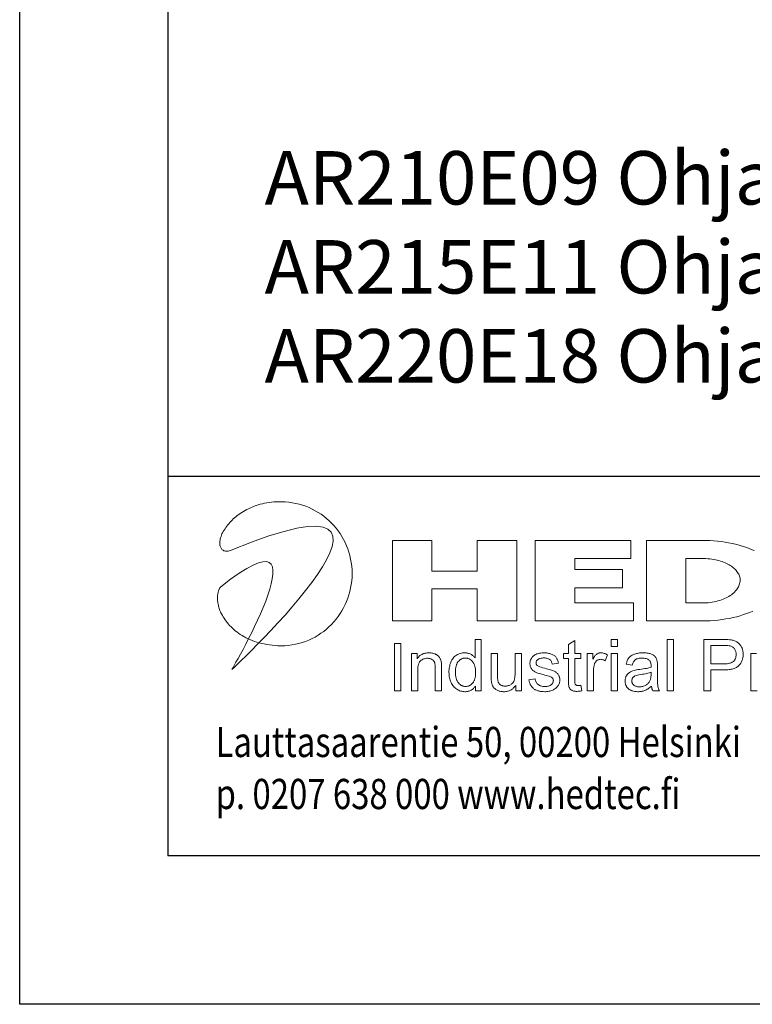
# Paper-space layout '1' of a CAD drawing. Units: millimetres. Extents: x 8 to 290, y 8 to 202.
# Drawn here: x 8 to 33, y 8 to 41 of the extents above; entities that cross this region are included whole.
import ezdxf

# ---------------------------------------------------------------- set-up
doc = ezdxf.new("R2010")
doc.units = ezdxf.units.MM
for name, color, linetype in [('1', 1, 'Continuous'), ('E044', 5, 'Continuous'), ('OBJEKT', 1, 'Continuous')]:
    doc.layers.add(name, color=color, linetype=linetype)
doc.styles.add('SIMPLEX', font='SIMPLEX.shx', dxfattribs={"height": 2.3})
doc.styles.get("Standard").update_dxf_attribs({"font": 'arial.ttf'})

# ---------------------------------------------------------------- blocks, each defined once
blk = doc.blocks.new('WMF1')
at = {"color": 154, "lineweight": 0}
for points in [[(1.85, -21.69), (2.18, -21.38), (3.06, -20.52), (3.68, -19.92), (4.38, -19.22), (5.16, -18.43), (6.01, -17.57), (6.89, -16.64), (7.8, -15.66), (8.72, -14.65), (9.63, -13.6), (10.52, -12.55), (11.38, -11.49), (12.18, -10.44), (12.91, -9.42), (13.56, -8.43), (14.1, -7.49), (14.52, -6.61), (14.8, -5.8), (14.94, -5.08), (14.91, -4.46), (14.69, -3.94), (14.27, -3.55), (13.64, -3.29), (12.77, -3.17), (11.65, -3.21), (10.27, -3.43), (8.61, -3.83), (6.65, -4.42), (4.38, -5.23), (1.77, -6.25), (1.63, -6.3), (1.49, -6.34), (1.36, -6.37), (1.24, -6.39), (1.12, -6.39), (1.02, -6.38), (0.91, -6.36), (0.82, -6.33), (0.73, -6.28), (0.65, -6.23), (0.57, -6.17), (0.5, -6.1), (0.45, -6.02), (0.4, -5.93), (0.36, -5.83), (0.33, -5.73), (0.3, -5.61), (0.29, -5.5), (0.28, -5.37), (0.29, -5.24), (0.3, -5.1), (0.32, -4.95), (0.35, -4.81), (0.39, -4.66), (0.45, -4.49), (0.5, -4.34), (0.57, -4.17), (0.65, -4.01), (0.74, -3.83), (0.85, -3.66), (0.96, -3.49), (1.08, -3.31), (1.19, -3.15), (1.31, -3), (1.45, -2.84), (1.58, -2.68), (1.73, -2.54), (1.88, -2.38), (2.03, -2.23), (2.2, -2.08), (2.37, -1.94), (2.55, -1.79), (2.74, -1.65), (2.93, -1.52), (3.13, -1.39), (3.34, -1.25), (3.55, -1.13), (3.78, -1.02), (4.01, -0.9), (4.24, -0.79), (4.48, -0.68), (4.73, -0.59), (4.98, -0.5), (5.25, -0.41), (5.52, -0.33), (5.8, -0.26), (6.08, -0.2), (6.37, -0.15), (6.67, -0.1), (6.98, -0.06), (7.29, -0.03), (7.61, -0.01), (7.93, 0), (8.26, 0), (8.74, -0.02), (9.2, -0.06), (9.66, -0.13), (10.12, -0.21), (10.56, -0.32), (11, -0.45), (11.42, -0.59), (11.84, -0.76), (12.25, -0.95), (12.64, -1.16), (13.02, -1.38), (13.39, -1.62), (13.75, -1.88), (14.09, -2.16), (14.43, -2.45), (14.74, -2.75), (15.04, -3.07), (15.32, -3.4), (15.6, -3.75), (15.85, -4.12), (16.09, -4.49), (16.3, -4.88), (16.5, -5.27), (16.69, -5.68), (16.84, -6.1), (16.99, -6.53), (17.11, -6.96), (17.21, -7.41), (17.29, -7.87), (17.35, -8.33), (17.39, -8.8), (17.39, -9.27), (17.39, -9.75), (17.35, -10.21), (17.29, -10.68), (17.21, -11.13), (17.11, -11.59), (16.98, -12.02), (16.84, -12.46), (16.68, -12.88), (16.5, -13.3), (16.3, -13.7), (16.08, -14.09), (15.84, -14.47), (15.59, -14.84), (15.32, -15.2), (15.03, -15.54), (14.73, -15.87), (14.41, -16.18), (14.08, -16.47), (13.73, -16.76), (13.37, -17.01), (12.99, -17.26), (12.61, -17.49), (12.22, -17.7), (11.81, -17.89), (11.39, -18.05), (10.96, -18.2), (10.52, -18.33), (10.07, -18.43), (9.62, -18.51), (9.15, -18.57), (8.69, -18.61), (8.2, -18.62), (7.81, -18.61), (7.43, -18.59), (7.06, -18.56), (6.7, -18.51), (6.36, -18.46), (6.02, -18.39), (5.69, -18.33), (5.37, -18.24), (5.06, -18.15), (4.76, -18.05), (4.47, -17.94), (4.19, -17.83), (3.92, -17.7), (3.66, -17.58), (3.41, -17.44), (3.17, -17.3), (2.94, -17.15), (2.71, -17), (2.5, -16.84), (2.29, -16.67), (2.1, -16.51), (1.91, -16.34), (1.74, -16.16), (1.56, -15.98), (1.4, -15.81), (1.25, -15.63), (1.11, -15.44), (0.97, -15.26), (0.85, -15.07), (0.73, -14.89), (0.62, -14.69), (0.51, -14.51), (0.44, -14.37), (0.37, -14.23), (0.31, -14.08), (0.26, -13.94), (0.21, -13.8), (0.17, -13.65), (0.13, -13.51), (0.1, -13.37), (0.07, -13.23), (0.04, -13.09), (0.03, -12.96), (0.01, -12.82), (0.01, -12.69), (0, -12.56), (0, -12.44), (0, -12.32), (0.01, -12.2), (0.01, -12.08), (0.03, -11.97), (0.04, -11.86), (0.07, -11.76), (0.09, -11.66), (0.11, -11.57), (0.14, -11.48), (0.17, -11.4), (0.2, -11.32), (0.24, -11.25), (0.27, -11.18), (0.31, -11.13), (0.35, -11.07), (0.39, -11.03), (0.43, -10.99), (1.69, -10.02), (2.8, -9.23), (3.77, -8.63), (4.59, -8.18), (5.3, -7.9), (5.87, -7.75), (6.33, -7.74), (6.68, -7.86), (6.93, -8.09), (7.09, -8.43), (7.16, -8.86), (7.16, -9.38), (7.08, -9.96), (6.94, -10.61), (6.75, -11.32), (6.5, -12.07), (6.22, -12.85), (5.9, -13.66), (5.54, -14.48), (5.18, -15.3), (4.79, -16.12), (4.41, -16.91), (4.02, -17.68), (3.64, -18.42), (3.29, -19.1), (2.95, -19.72), (2.65, -20.28), (2.38, -20.76), (2, -21.44), (1.85, -21.69), (1.85, -21.69)], [(27.71, -11.28), (33.59, -11.28), (33.59, -15.41), (38.69, -15.41), (38.69, -5), (33.59, -5), (33.59, -8.96), (27.71, -8.96), (27.71, -5), (22.61, -5), (22.61, -15.41), (27.71, -15.41), (27.71, -11.28), (27.71, -11.28)], [(46.19, -13.09), (46.19, -11.11), (52.39, -11.11), (52.39, -8.78), (46.19, -8.78), (46.19, -7.33), (53.46, -7.33), (53.46, -5), (41.09, -5), (41.09, -15.41), (53.81, -15.41), (53.81, -13.09), (46.19, -13.09), (46.19, -13.09)], [(62.62, -5), (55.46, -5), (55.46, -15.41), (62.62, -15.41), (63.16, -15.41), (63.7, -15.38), (64.22, -15.35), (64.74, -15.3), (65.24, -15.24), (65.73, -15.16), (66.21, -15.08), (66.68, -14.97), (67.14, -14.86), (67.58, -14.74), (68.01, -14.6), (68.43, -14.46), (68.83, -14.31), (69.22, -14.14)], [(69.39, -6.32), (69.02, -6.16), (68.65, -6.01), (68.26, -5.87), (67.85, -5.73), (67.44, -5.61), (67, -5.5), (66.56, -5.4), (66.1, -5.31), (65.63, -5.23), (65.16, -5.16), (64.67, -5.1), (64.17, -5.06), (63.66, -5.03), (63.15, -5.01), (62.62, -5), (62.62, -5)], [(60.57, -7.33), (62.62, -7.33), (62.89, -7.33), (63.16, -7.34), (63.42, -7.36), (63.67, -7.39), (63.91, -7.42), (64.15, -7.45), (64.38, -7.5), (64.61, -7.55), (64.82, -7.61), (65.04, -7.67), (65.24, -7.74), (65.44, -7.81), (65.63, -7.88), (65.81, -7.97), (65.99, -8.05), (66.15, -8.15), (66.31, -8.24), (66.46, -8.34), (66.6, -8.45), (66.73, -8.55), (66.86, -8.66), (66.97, -8.77), (67.07, -8.89), (67.17, -9.01), (67.26, -9.13), (67.33, -9.26), (67.4, -9.38), (67.46, -9.51), (67.5, -9.64), (67.54, -9.77), (67.57, -9.9), (67.58, -10.04), (67.58, -10.18), (67.58, -10.32), (67.56, -10.46), (67.52, -10.6), (67.48, -10.74), (67.43, -10.88), (67.36, -11.01), (67.29, -11.15), (67.2, -11.28), (67.1, -11.41), (66.99, -11.54), (66.87, -11.67), (66.75, -11.79), (66.6, -11.9), (66.46, -12.02), (66.3, -12.13), (66.13, -12.24), (65.95, -12.33), (65.77, -12.43), (65.57, -12.52), (65.37, -12.61), (65.16, -12.68), (64.94, -12.76), (64.71, -12.82), (64.48, -12.88), (64.23, -12.94), (63.98, -12.98), (63.73, -13.02), (63.46, -13.05), (63.19, -13.07), (62.9, -13.08), (62.62, -13.09), (60.57, -13.09), (60.57, -7.33), (60.57, -7.33)], [(33.35, -24.45), (33.35, -23.85), (33.29, -23.93), (33.23, -24.01), (33.16, -24.08), (33.09, -24.16), (33.02, -24.22), (32.95, -24.28), (32.86, -24.34), (32.78, -24.38), (32.69, -24.42), (32.61, -24.46), (32.52, -24.49), (32.42, -24.51), (32.32, -24.54), (32.21, -24.55), (32.11, -24.56), (32, -24.56), (31.86, -24.55), (31.72, -24.54), (31.58, -24.51), (31.45, -24.48), (31.31, -24.43), (31.19, -24.38), (31.06, -24.31), (30.94, -24.24), (30.83, -24.16), (30.71, -24.07), (30.61, -23.96), (30.51, -23.86), (30.42, -23.75), (30.34, -23.62), (30.26, -23.5), (30.19, -23.36), (30.13, -23.21), (30.08, -23.06), (30.03, -22.9), (29.99, -22.75), (29.96, -22.58), (29.94, -22.41), (29.94, -22.23), (29.93, -22.05), (29.93, -21.87), (29.94, -21.69), (29.96, -21.52), (29.99, -21.36), (30.02, -21.2), (30.06, -21.04), (30.11, -20.89), (30.17, -20.75), (30.23, -20.6), (30.31, -20.46), (30.38, -20.34), (30.47, -20.23), (30.57, -20.11), (30.66, -20.02), (30.77, -19.93), (30.89, -19.84), (31.01, -19.77), (31.14, -19.71), (31.26, -19.66), (31.4, -19.61), (31.53, -19.57), (31.67, -19.55), (31.82, -19.54), (31.96, -19.53), (32.07, -19.54), (32.18, -19.54), (32.28, -19.56), (32.38, -19.57), (32.47, -19.6), (32.56, -19.63), (32.65, -19.67), (32.74, -19.71), (32.82, -19.77), (32.9, -19.81), (32.98, -19.87), (33.05, -19.93), (33.12, -19.99), (33.18, -20.06), (33.24, -20.12), (33.3, -20.2), (33.3, -17.8), (34.11, -17.8), (34.11, -24.45), (33.35, -24.45), (33.35, -24.45)], [(50.91, -18.73), (50.91, -17.8), (51.73, -17.8), (51.73, -18.73), (50.91, -18.73), (50.91, -18.73)], [(58.13, -24.45), (58.13, -17.8), (58.95, -17.8), (58.95, -24.45), (58.13, -24.45), (58.13, -24.45)], [(62.9, -24.45), (62.9, -17.8), (65.41, -17.8), (65.72, -17.81), (66, -17.82), (66.23, -17.84), (66.43, -17.87), (66.55, -17.89), (66.66, -17.91), (66.77, -17.95), (66.87, -17.99), (66.98, -18.02), (67.07, -18.07), (67.16, -18.12), (67.25, -18.18), (67.32, -18.24), (67.41, -18.31), (67.48, -18.37), (67.55, -18.45), (67.61, -18.54), (67.67, -18.62), (67.72, -18.71), (67.78, -18.82), (67.83, -18.92), (67.87, -19.02), (67.9, -19.14), (67.93, -19.25), (67.95, -19.37), (67.97, -19.48), (67.98, -19.6), (67.98, -19.72), (67.98, -19.83), (67.98, -19.93), (67.96, -20.03), (67.95, -20.13), (67.93, -20.23), (67.9, -20.32), (67.88, -20.41), (67.85, -20.5), (67.81, -20.59), (67.77, -20.68), (67.72, -20.77), (67.68, -20.85), (67.63, -20.93), (67.57, -21.01), (67.51, -21.08), (67.44, -21.15), (67.37, -21.23), (67.29, -21.29), (67.21, -21.35), (67.12, -21.41), (67.02, -21.46), (66.92, -21.52), (66.81, -21.55), (66.69, -21.6), (66.56, -21.63), (66.43, -21.66), (66.29, -21.69), (66.15, -21.7), (65.99, -21.72), (65.83, -21.73), (65.66, -21.74), (65.49, -21.74), (63.78, -21.74), (63.78, -24.45), (62.9, -24.45), (62.9, -24.45)], [(22.87, -24.45), (22.87, -18.31), (23.68, -18.31), (23.68, -24.45), (22.87, -24.45), (22.87, -24.45)], [(47, -23.73), (47.11, -24.45), (46.95, -24.48), (46.79, -24.51), (46.64, -24.51), (46.5, -24.52), (46.39, -24.52), (46.29, -24.51), (46.19, -24.5), (46.1, -24.48), (46.02, -24.47), (45.95, -24.44), (45.87, -24.41), (45.81, -24.38), (45.75, -24.34), (45.7, -24.31), (45.64, -24.26), (45.6, -24.22), (45.56, -24.17), (45.53, -24.12), (45.5, -24.07), (45.47, -24.01), (45.44, -23.94), (45.42, -23.86), (45.41, -23.76), (45.39, -23.65), (45.38, -23.53), (45.37, -23.38), (45.37, -23.22), (45.37, -23.04), (45.37, -20.26), (44.76, -20.26), (44.76, -19.63), (45.37, -19.63), (45.37, -18.44), (46.19, -17.95), (46.19, -19.63), (47, -19.63), (47, -20.26), (46.19, -20.26), (46.19, -23.09), (46.19, -23.25), (46.19, -23.38), (46.21, -23.47), (46.23, -23.54), (46.25, -23.59), (46.28, -23.63), (46.32, -23.67), (46.37, -23.7), (46.42, -23.73), (46.48, -23.74), (46.56, -23.76), (46.65, -23.76), (46.72, -23.76), (46.8, -23.75), (46.9, -23.74), (47, -23.73), (47, -23.73)], [(63.78, -20.96), (65.5, -20.96), (65.71, -20.96), (65.9, -20.95), (66.07, -20.92), (66.23, -20.88), (66.31, -20.86), (66.37, -20.83), (66.44, -20.81), (66.5, -20.78), (66.56, -20.75), (66.62, -20.72), (66.66, -20.69), (66.72, -20.64), (66.8, -20.56), (66.87, -20.47), (66.93, -20.37), (66.98, -20.26), (67.02, -20.14), (67.05, -20.02), (67.06, -19.89), (67.07, -19.75), (67.07, -19.65), (67.06, -19.55), (67.04, -19.45), (67.02, -19.36), (66.99, -19.28), (66.95, -19.19), (66.91, -19.11), (66.86, -19.03), (66.81, -18.97), (66.75, -18.9), (66.69, -18.84), (66.62, -18.79), (66.55, -18.74), (66.47, -18.71), (66.39, -18.67), (66.31, -18.64), (66.17, -18.62), (65.99, -18.59), (65.76, -18.59), (65.48, -18.58), (63.78, -18.58), (63.78, -20.96), (63.78, -20.96)], [(25.06, -24.45), (25.06, -19.63), (25.8, -19.63), (25.8, -20.32), (25.86, -20.23), (25.94, -20.14), (26.01, -20.05), (26.09, -19.97), (26.17, -19.9), (26.26, -19.84), (26.35, -19.78), (26.44, -19.73), (26.54, -19.68), (26.64, -19.64), (26.75, -19.61), (26.86, -19.58), (26.97, -19.56), (27.09, -19.54), (27.21, -19.54), (27.32, -19.53), (27.44, -19.54), (27.54, -19.54), (27.64, -19.55), (27.75, -19.57), (27.84, -19.59), (27.94, -19.62), (28.04, -19.65), (28.13, -19.68), (28.21, -19.73), (28.3, -19.77), (28.38, -19.82), (28.44, -19.87), (28.51, -19.92), (28.57, -19.97), (28.62, -20.03), (28.67, -20.1), (28.72, -20.16), (28.76, -20.23), (28.79, -20.3), (28.83, -20.37), (28.86, -20.46), (28.88, -20.53), (28.9, -20.61), (28.93, -20.7), (28.95, -20.83), (28.96, -21.01), (28.97, -21.23), (28.97, -21.49), (28.97, -24.45), (28.16, -24.45), (28.16, -21.52), (28.15, -21.29), (28.13, -21.09), (28.12, -21), (28.1, -20.92), (28.08, -20.84), (28.06, -20.78), (28.04, -20.72), (28.01, -20.66), (27.97, -20.6), (27.93, -20.56), (27.88, -20.51), (27.84, -20.46), (27.78, -20.43), (27.72, -20.38), (27.66, -20.35), (27.6, -20.32), (27.53, -20.29), (27.46, -20.27), (27.38, -20.26), (27.31, -20.25), (27.24, -20.24), (27.15, -20.23), (27.03, -20.24), (26.9, -20.26), (26.78, -20.29), (26.67, -20.32), (26.56, -20.37), (26.46, -20.43), (26.35, -20.49), (26.26, -20.57), (26.21, -20.61), (26.17, -20.66), (26.13, -20.72), (26.09, -20.77), (26.06, -20.83), (26.03, -20.9), (26, -20.98), (25.97, -21.05), (25.95, -21.13), (25.93, -21.21), (25.92, -21.3), (25.9, -21.4), (25.89, -21.61), (25.88, -21.82), (25.88, -24.45), (25.06, -24.45), (25.06, -24.45)], [(30.77, -22.05), (30.77, -22.27), (30.79, -22.48), (30.8, -22.58), (30.82, -22.68), (30.84, -22.77), (30.86, -22.86), (30.88, -22.94), (30.91, -23.02), (30.95, -23.1), (30.98, -23.17), (31.03, -23.24), (31.06, -23.31), (31.11, -23.37), (31.16, -23.43), (31.26, -23.54), (31.36, -23.63), (31.41, -23.68), (31.47, -23.71), (31.52, -23.74), (31.58, -23.77), (31.64, -23.8), (31.7, -23.82), (31.76, -23.85), (31.82, -23.86), (31.95, -23.88), (32.08, -23.89), (32.21, -23.88), (32.34, -23.86), (32.4, -23.85), (32.46, -23.83), (32.52, -23.81), (32.58, -23.78), (32.69, -23.72), (32.79, -23.65), (32.89, -23.56), (32.99, -23.45), (33.04, -23.39), (33.08, -23.33), (33.12, -23.27), (33.15, -23.21), (33.19, -23.13), (33.22, -23.06), (33.25, -22.99), (33.27, -22.9), (33.31, -22.73), (33.34, -22.54), (33.36, -22.33), (33.37, -22.12), (33.36, -21.88), (33.34, -21.66), (33.31, -21.45), (33.27, -21.26), (33.24, -21.18), (33.21, -21.09), (33.18, -21.01), (33.15, -20.93), (33.11, -20.86), (33.07, -20.8), (33.03, -20.73), (32.98, -20.67), (32.89, -20.56), (32.78, -20.47), (32.67, -20.39), (32.56, -20.32), (32.49, -20.3), (32.43, -20.27), (32.38, -20.26), (32.31, -20.24), (32.18, -20.22), (32.04, -20.21), (31.91, -20.22), (31.78, -20.23), (31.72, -20.26), (31.66, -20.27), (31.6, -20.29), (31.54, -20.32), (31.49, -20.35), (31.43, -20.38), (31.37, -20.42), (31.32, -20.46), (31.23, -20.55), (31.13, -20.65), (31.08, -20.71), (31.05, -20.78), (31, -20.83), (30.97, -20.91), (30.94, -20.98), (30.91, -21.06), (30.88, -21.14), (30.85, -21.23), (30.82, -21.41), (30.79, -21.61), (30.77, -21.82), (30.77, -22.05), (30.77, -22.05)], [(38.56, -24.45), (38.56, -23.74), (38.49, -23.84), (38.41, -23.93), (38.33, -24.02), (38.25, -24.1), (38.17, -24.17), (38.08, -24.24), (37.99, -24.3), (37.89, -24.35), (37.8, -24.4), (37.7, -24.44), (37.6, -24.48), (37.49, -24.51), (37.38, -24.53), (37.27, -24.54), (37.15, -24.56), (37.03, -24.56), (36.93, -24.56), (36.83, -24.55), (36.72, -24.54), (36.62, -24.52), (36.52, -24.49), (36.43, -24.47), (36.33, -24.43), (36.24, -24.39), (36.15, -24.35), (36.07, -24.31), (35.99, -24.26), (35.91, -24.21), (35.85, -24.16), (35.79, -24.11), (35.74, -24.05), (35.69, -23.99), (35.65, -23.92), (35.61, -23.85), (35.57, -23.79), (35.53, -23.71), (35.51, -23.63), (35.48, -23.55), (35.46, -23.47), (35.44, -23.38), (35.42, -23.24), (35.4, -23.07), (35.39, -22.86), (35.39, -22.61), (35.39, -19.63), (36.21, -19.63), (36.21, -22.3), (36.21, -22.59), (36.22, -22.84), (36.23, -23.02), (36.25, -23.16), (36.28, -23.24), (36.31, -23.31), (36.34, -23.39), (36.38, -23.45), (36.42, -23.51), (36.47, -23.57), (36.52, -23.62), (36.58, -23.67), (36.65, -23.71), (36.71, -23.75), (36.79, -23.78), (36.86, -23.81), (36.94, -23.82), (37.03, -23.84), (37.11, -23.85), (37.2, -23.85), (37.29, -23.85), (37.38, -23.84), (37.46, -23.82), (37.55, -23.8), (37.64, -23.78), (37.72, -23.75), (37.8, -23.7), (37.89, -23.66), (37.96, -23.62), (38.03, -23.56), (38.1, -23.5), (38.16, -23.45), (38.21, -23.38), (38.26, -23.3), (38.3, -23.23), (38.34, -23.15), (38.38, -23.07), (38.4, -22.97), (38.42, -22.87), (38.44, -22.76), (38.46, -22.63), (38.46, -22.5), (38.47, -22.36), (38.47, -22.21), (38.47, -19.63), (39.3, -19.63), (39.3, -24.45), (38.56, -24.45), (38.56, -24.45)], [(40.26, -23.02), (41.07, -22.88), (41.08, -23), (41.11, -23.11), (41.15, -23.22), (41.19, -23.31), (41.25, -23.4), (41.31, -23.49), (41.37, -23.56), (41.45, -23.63), (41.53, -23.69), (41.62, -23.74), (41.71, -23.79), (41.82, -23.82), (41.93, -23.85), (42.05, -23.88), (42.18, -23.88), (42.31, -23.89), (42.46, -23.88), (42.58, -23.88), (42.7, -23.85), (42.8, -23.83), (42.91, -23.8), (43, -23.76), (43.08, -23.71), (43.15, -23.66), (43.22, -23.6), (43.27, -23.54), (43.32, -23.47), (43.36, -23.41), (43.39, -23.34), (43.41, -23.27), (43.42, -23.2), (43.43, -23.12), (43.42, -23.05), (43.41, -22.99), (43.39, -22.93), (43.37, -22.87), (43.33, -22.82), (43.29, -22.77), (43.23, -22.73), (43.18, -22.69), (43.13, -22.66), (43.06, -22.63), (42.98, -22.6), (42.89, -22.56), (42.65, -22.49), (42.34, -22.41), (42.13, -22.35), (41.93, -22.3), (41.75, -22.25), (41.59, -22.2), (41.44, -22.15), (41.31, -22.1), (41.19, -22.06), (41.1, -22.02), (41.02, -21.98), (40.93, -21.92), (40.87, -21.88), (40.79, -21.82), (40.73, -21.76), (40.67, -21.7), (40.62, -21.64), (40.58, -21.56), (40.53, -21.49), (40.5, -21.41), (40.47, -21.33), (40.44, -21.26), (40.42, -21.18), (40.41, -21.09), (40.4, -21.01), (40.39, -20.92), (40.4, -20.83), (40.41, -20.76), (40.42, -20.68), (40.43, -20.6), (40.45, -20.53), (40.48, -20.46), (40.51, -20.39), (40.54, -20.32), (40.58, -20.26), (40.62, -20.19), (40.67, -20.13), (40.72, -20.07), (40.77, -20.01), (40.82, -19.96), (40.88, -19.91), (40.94, -19.86), (41.05, -19.8), (41.17, -19.74), (41.31, -19.68), (41.46, -19.63), (41.63, -19.59), (41.8, -19.56), (41.98, -19.54), (42.17, -19.53), (42.31, -19.54), (42.44, -19.54), (42.57, -19.55), (42.7, -19.57), (42.82, -19.6), (42.94, -19.63), (43.06, -19.66), (43.16, -19.69), (43.26, -19.74), (43.36, -19.78), (43.45, -19.83), (43.54, -19.89), (43.61, -19.94), (43.68, -20), (43.74, -20.07), (43.8, -20.14), (43.84, -20.21), (43.89, -20.29), (43.93, -20.37), (43.97, -20.46), (44, -20.56), (44.03, -20.66), (44.06, -20.78), (44.08, -20.89), (43.28, -21), (43.26, -20.91), (43.23, -20.82), (43.2, -20.74), (43.17, -20.66), (43.13, -20.59), (43.08, -20.53), (43.03, -20.46), (42.96, -20.41), (42.89, -20.36), (42.82, -20.32), (42.74, -20.29), (42.65, -20.26), (42.55, -20.23), (42.45, -20.21), (42.34, -20.2), (42.23, -20.2), (42.09, -20.2), (41.97, -20.21), (41.85, -20.23), (41.74, -20.25), (41.65, -20.27), (41.57, -20.31), (41.49, -20.34), (41.42, -20.38), (41.37, -20.43), (41.32, -20.49), (41.28, -20.54), (41.25, -20.59), (41.22, -20.64), (41.2, -20.7), (41.19, -20.76), (41.19, -20.82), (41.19, -20.9), (41.21, -20.98), (41.24, -21.04), (41.28, -21.11), (41.34, -21.17), (41.41, -21.23), (41.5, -21.28), (41.59, -21.32), (41.69, -21.35), (41.84, -21.4), (42.05, -21.46), (42.31, -21.53), (42.52, -21.59), (42.71, -21.64), (42.89, -21.69), (43.05, -21.75), (43.2, -21.79), (43.32, -21.84), (43.43, -21.87), (43.52, -21.91), (43.61, -21.95), (43.69, -21.99), (43.76, -22.04), (43.83, -22.09), (43.89, -22.15), (43.96, -22.21), (44.01, -22.27), (44.06, -22.34), (44.11, -22.41), (44.15, -22.49), (44.18, -22.57), (44.21, -22.65), (44.24, -22.74), (44.25, -22.84), (44.26, -22.93), (44.26, -23.04), (44.26, -23.14), (44.25, -23.24), (44.23, -23.33), (44.21, -23.43), (44.17, -23.53), (44.12, -23.62), (44.08, -23.71), (44.02, -23.8), (43.96, -23.89), (43.89, -23.97), (43.81, -24.05), (43.73, -24.12), (43.64, -24.19), (43.55, -24.25), (43.44, -24.31), (43.34, -24.36), (43.22, -24.41), (43.1, -24.45), (42.98, -24.48), (42.86, -24.51), (42.73, -24.53), (42.6, -24.54), (42.46, -24.56), (42.32, -24.56), (42.09, -24.55), (41.88, -24.54), (41.77, -24.52), (41.68, -24.51), (41.58, -24.48), (41.49, -24.46), (41.4, -24.43), (41.32, -24.41), (41.24, -24.37), (41.16, -24.34), (41.08, -24.3), (41.02, -24.26), (40.95, -24.22), (40.88, -24.17), (40.82, -24.12), (40.76, -24.07), (40.71, -24.01), (40.66, -23.95), (40.61, -23.89), (40.56, -23.82), (40.52, -23.76), (40.48, -23.68), (40.45, -23.62), (40.41, -23.53), (40.38, -23.46), (40.35, -23.37), (40.3, -23.2), (40.26, -23.02), (40.26, -23.02)], [(47.8, -24.45), (47.8, -19.63), (48.53, -19.63), (48.53, -20.37), (48.6, -20.25), (48.67, -20.14), (48.74, -20.03), (48.8, -19.94), (48.86, -19.86), (48.93, -19.8), (48.99, -19.74), (49.05, -19.69), (49.11, -19.66), (49.17, -19.63), (49.23, -19.6), (49.3, -19.57), (49.37, -19.55), (49.43, -19.54), (49.5, -19.54), (49.58, -19.53), (49.68, -19.54), (49.78, -19.54), (49.89, -19.57), (49.99, -19.6), (50.09, -19.63), (50.21, -19.68), (50.31, -19.73), (50.41, -19.79), (50.12, -20.55), (50.05, -20.51), (49.98, -20.47), (49.9, -20.44), (49.83, -20.42), (49.75, -20.4), (49.68, -20.39), (49.61, -20.38), (49.53, -20.37), (49.46, -20.38), (49.4, -20.39), (49.34, -20.4), (49.28, -20.42), (49.22, -20.44), (49.16, -20.46), (49.11, -20.5), (49.05, -20.54), (49, -20.58), (48.95, -20.63), (48.91, -20.68), (48.87, -20.73), (48.83, -20.79), (48.8, -20.85), (48.77, -20.92), (48.75, -20.98), (48.72, -21.09), (48.69, -21.21), (48.66, -21.32), (48.65, -21.44), (48.63, -21.56), (48.62, -21.68), (48.61, -21.81), (48.61, -21.93), (48.61, -24.45), (47.8, -24.45), (47.8, -24.45)], [(50.91, -24.45), (50.91, -19.63), (51.73, -19.63), (51.73, -24.45), (50.91, -24.45), (50.91, -24.45)], [(56.13, -23.85), (56.01, -23.94), (55.9, -24.03), (55.79, -24.11), (55.68, -24.18), (55.57, -24.25), (55.46, -24.31), (55.36, -24.36), (55.25, -24.39), (55.15, -24.44), (55.03, -24.47), (54.93, -24.5), (54.82, -24.52), (54.7, -24.54), (54.59, -24.55), (54.47, -24.56), (54.35, -24.56), (54.16, -24.55), (53.97, -24.54), (53.8, -24.51), (53.65, -24.46), (53.57, -24.44), (53.5, -24.41), (53.43, -24.37), (53.37, -24.34), (53.3, -24.31), (53.24, -24.26), (53.18, -24.22), (53.13, -24.17), (53.08, -24.12), (53.02, -24.07), (52.98, -24.02), (52.94, -23.96), (52.9, -23.91), (52.87, -23.85), (52.83, -23.79), (52.81, -23.73), (52.78, -23.67), (52.76, -23.6), (52.74, -23.53), (52.73, -23.47), (52.71, -23.33), (52.7, -23.18), (52.71, -23.1), (52.71, -23.01), (52.72, -22.93), (52.74, -22.84), (52.76, -22.76), (52.79, -22.69), (52.82, -22.61), (52.86, -22.54), (52.91, -22.47), (52.95, -22.4), (52.99, -22.33), (53.05, -22.27), (53.1, -22.21), (53.16, -22.16), (53.22, -22.12), (53.28, -22.07), (53.42, -21.98), (53.56, -21.91), (53.71, -21.85), (53.87, -21.8), (54.01, -21.77), (54.17, -21.74), (54.37, -21.71), (54.6, -21.68), (54.84, -21.65), (55.06, -21.62), (55.27, -21.58), (55.46, -21.55), (55.64, -21.52), (55.79, -21.48), (55.93, -21.44), (56.06, -21.4), (56.07, -21.26), (56.07, -21.18), (56.06, -21.06), (56.05, -20.95), (56.03, -20.86), (56.01, -20.76), (55.97, -20.68), (55.93, -20.6), (55.89, -20.54), (55.83, -20.49), (55.75, -20.42), (55.66, -20.37), (55.55, -20.32), (55.44, -20.28), (55.32, -20.25), (55.19, -20.23), (55.05, -20.21), (54.9, -20.21), (54.76, -20.21), (54.63, -20.22), (54.51, -20.24), (54.4, -20.26), (54.29, -20.29), (54.2, -20.32), (54.12, -20.37), (54.05, -20.41), (53.98, -20.47), (53.91, -20.53), (53.86, -20.6), (53.8, -20.69), (53.76, -20.79), (53.71, -20.89), (53.67, -21.01), (53.64, -21.13), (52.84, -21.02), (52.87, -20.89), (52.91, -20.78), (52.94, -20.66), (52.98, -20.55), (53.03, -20.46), (53.08, -20.36), (53.14, -20.27), (53.19, -20.19), (53.26, -20.11), (53.34, -20.04), (53.42, -19.97), (53.51, -19.91), (53.6, -19.85), (53.7, -19.8), (53.81, -19.74), (53.92, -19.7), (54.04, -19.66), (54.17, -19.63), (54.3, -19.6), (54.43, -19.57), (54.57, -19.55), (54.72, -19.54), (54.86, -19.54), (55.02, -19.53), (55.17, -19.54), (55.32, -19.54), (55.45, -19.55), (55.58, -19.57), (55.7, -19.59), (55.82, -19.61), (55.92, -19.64), (56.03, -19.68), (56.12, -19.71), (56.21, -19.75), (56.29, -19.8), (56.36, -19.84), (56.43, -19.89), (56.49, -19.94), (56.55, -19.99), (56.59, -20.04), (56.64, -20.1), (56.68, -20.16), (56.72, -20.23), (56.75, -20.29), (56.78, -20.37), (56.81, -20.44), (56.83, -20.52), (56.85, -20.6), (56.87, -20.72), (56.88, -20.89), (56.89, -21.1), (56.89, -21.35), (56.89, -22.44), (56.89, -22.7), (56.9, -22.95), (56.9, -23.17), (56.9, -23.36), (56.91, -23.53), (56.92, -23.67), (56.93, -23.79), (56.94, -23.88), (56.97, -24.02), (57.01, -24.17), (57.07, -24.31), (57.14, -24.45), (56.29, -24.45), (56.23, -24.32), (56.18, -24.17), (56.15, -24.02), (56.13, -23.85), (56.13, -23.85)], [(68.98, -24.45), (68.98, -19.63), (69.71, -19.63)], [(69.79, -24.45), (68.98, -24.45), (68.98, -24.45)], [(56.07, -22.04), (55.95, -22.08), (55.81, -22.12), (55.66, -22.17), (55.5, -22.21), (55.33, -22.24), (55.15, -22.28), (54.94, -22.31), (54.72, -22.35), (54.49, -22.38), (54.29, -22.42), (54.13, -22.47), (54.01, -22.51), (53.96, -22.53), (53.91, -22.56), (53.87, -22.59), (53.83, -22.62), (53.79, -22.65), (53.75, -22.69), (53.71, -22.73), (53.68, -22.77), (53.66, -22.81), (53.64, -22.86), (53.62, -22.91), (53.6, -22.96), (53.58, -23.05), (53.57, -23.16), (53.57, -23.24), (53.59, -23.31), (53.61, -23.39), (53.63, -23.46), (53.67, -23.52), (53.71, -23.59), (53.76, -23.65), (53.82, -23.7), (53.88, -23.75), (53.96, -23.79), (54.04, -23.83), (54.12, -23.86), (54.22, -23.88), (54.32, -23.91), (54.43, -23.91), (54.54, -23.92), (54.66, -23.91), (54.77, -23.91), (54.89, -23.89), (54.99, -23.87), (55.09, -23.84), (55.2, -23.8), (55.29, -23.76), (55.38, -23.71), (55.47, -23.66), (55.56, -23.6), (55.64, -23.53), (55.7, -23.47), (55.77, -23.39), (55.83, -23.32), (55.88, -23.24), (55.92, -23.15), (55.95, -23.07), (55.98, -22.99), (56.01, -22.9), (56.03, -22.81), (56.04, -22.7), (56.05, -22.59), (56.06, -22.47), (56.06, -22.34), (56.07, -22.04), (56.07, -22.04)]]:
    blk.add_lwpolyline(points, dxfattribs=at)
blk = doc.blocks.new('Frico template')
for p, q in [((0, -194.261), (0, 0)), ((5, -97.131), (5, -189.261)), ((117.276, -176.472), (5, -176.472)), ((140.668, -189.261), (5, -189.261)), ((281.336, -194.261), (0, -194.261))]:
    blk.add_line(p, q)
at = {"layer": '1', "xscale": 0.2606855011236966, "yscale": 0.2606855011236966, "zscale": 0.2606855011236966}
blk.add_blockref('WMF1', (6.672, -177.322), dxfattribs=at)
at = {"style": 'SIMPLEX'}
for tag, p, height in [('PIIRTÄJÄ', (152.295, -172.644), 1.515), ('CONSTRU', (143.693, -172.644), 1.515), ('TYP.NR.', (260.069, -175.772), 1.515), ('NOTE', (143.693, -176.338), 1.515), ('REV2', (49.187, -178.942), 1.515), ('REVDATE2', (54.098, -178.942), 1.515), ('REV2NOTE', (67.048, -178.942), 1.515), ('REVSIGN2', (110.583, -178.942), 1.515), ('SCALE', (260.087, -178.9), 1.515), ('ILMAVERHONMALLI', (143.693, -181.261), 2.3), ('REV.NOTE', (67.048, -182.07), 1.515), ('SIGN.', (110.583, -182.07), 1.515), ('DRAV.NR', (260.069, -182.039), 1.515), ('REV.', (49.187, -182.07), 1.515), ('REVDATE', (54.098, -182.07), 1.515), ('ILMAVERHONOHJAUS', (143.608, -184.647), 2.3), ('DATE', (260.069, -185.156), 1.515), ('SIVUNNIMI', (143.628, -187.849), 2.3)]:
    blk.add_attdef(tag, p, '', height=height, dxfattribs=at)
at = {"layer": 'OBJEKT', "color": 7, "width": 0.8}
for s, p in [('Lauttasaarentie 50, 00200 Helsinki', (6.603, -185.927)), ('p. 0207 638 000 www.hedtec.fi', (6.603, -187.68))]:
    blk.add_text(s, height=1.01667, dxfattribs=at).set_placement(p)

psp = doc.layouts.new('1')

# ---------------------------------------------------------------- block references
psp.add_blockref('Frico template', (8.35, 201.891))

# ---------------------------------------------------------------- texts
at = {"layer": 'E044', "insert": (16.608, 36.387), "char_height": 1.8, "width": 115.7568, "attachment_point": 1}
psp.add_mtext('AR210E09 Ohjausjännite/-virta 230V~, 0,5 A Lämmitys 400V3~ / 13,0 A\\PAR215E11 Ohjausjännite/-virta 230V~, 0,6 A Lämmitys 400V3~ / 16,3 A\\PAR220E18 Ohjausjännite/-virta 230V~, 1,0 A Lämmitys 400V3~ / 26,0 A', dxfattribs=at)

doc.saveas('drawing.dxf')
